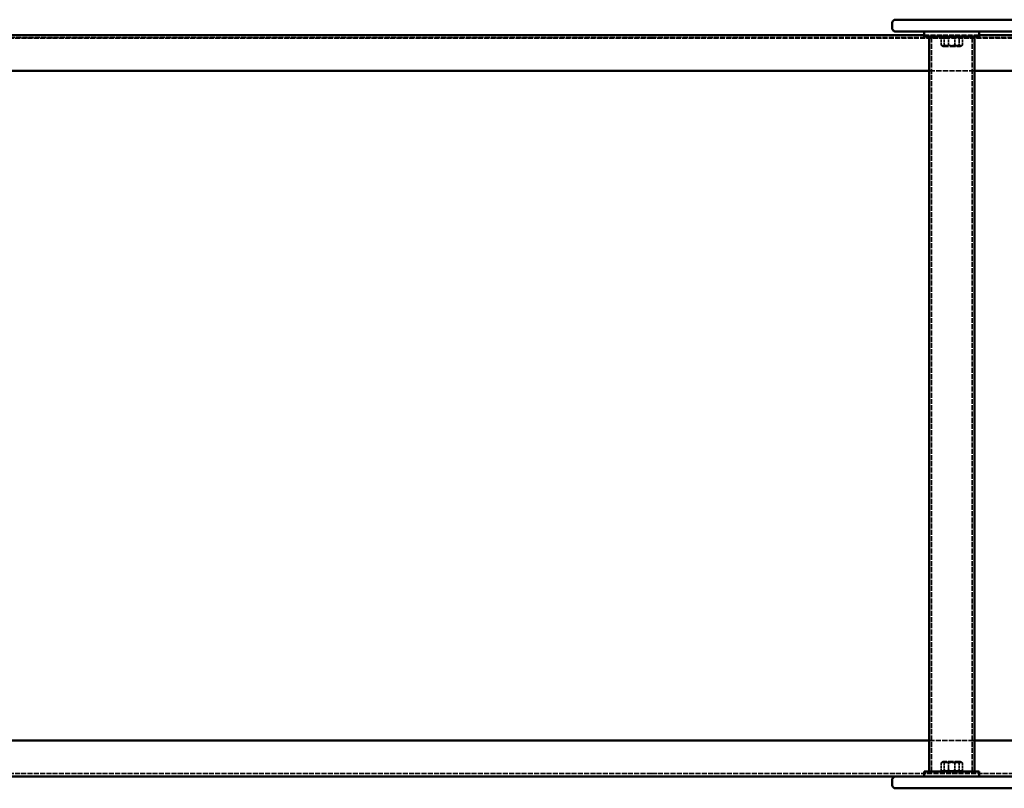
# Model space of a CAD drawing. Units: millimetres. Extents: x -3720 to 3461, y -2540 to 2715.
# Drawn here: x -216 to 609, y -969 to -324 of the extents above; entities that cross this region are included whole.
import ezdxf

# ---------------------------------------------------------------- set-up
doc = ezdxf.new("R2010")
doc.units = ezdxf.units.MM
doc.linetypes.add('DASHED', pattern=[0.2068, 0.1655, -0.0413])
doc.layers.add('Hidden (ISO)', color=7, linetype='DASHED', lineweight=35)
doc.layers.add('Visible (ISO)', color=7, linetype='Continuous', lineweight=50)

msp = doc.modelspace()

# ---------------------------------------------------------------- linework, layer by layer
at = {"layer": 'Hidden (ISO)', "ltscale": 25.13476}
msp.add_line((542.32, -336.99), (588.32, -336.99), dxfattribs=at)
at = {"layer": 'Hidden (ISO)', "ltscale": 25.284399}
for p, q in [((548.32, -954.99), (548.32, -337.99)), ((582.32, -954.99), (582.32, -337.99))]:
    msp.add_line(p, q, dxfattribs=at)
at = {"layer": 'Hidden (ISO)', "ltscale": 2.350355}
for p, q in [((558.02, -337.99), (556.95, -338.61)), ((572.62, -337.99), (573.69, -338.61)), ((558.02, -346.39), (556.95, -345.77)), ((572.62, -346.39), (573.69, -345.77)), ((558.02, -946.59), (556.95, -947.21)), ((572.62, -946.59), (573.69, -947.21)), ((558.02, -954.99), (556.95, -954.37)), ((572.62, -954.99), (573.69, -954.37))]:
    msp.add_line(p, q, dxfattribs=at)
at = {"layer": 'Hidden (ISO)', "ltscale": 25.363888}
for p, q in [((-1012.32, -339.49), (313.65, -339.49)), ((313.65, -956.49), (-1012.32, -956.49))]:
    msp.add_line(p, q, dxfattribs=at)
at = {"layer": 'Hidden (ISO)', "ltscale": 25.350214}
msp.add_line((314.23, -338.99), (-1011.03, -338.99), dxfattribs=at)
at = {"layer": 'Hidden (ISO)', "ltscale": 25.403486}
for p, q in [((648.14, -339.49), (313.65, -339.49)), ((313.65, -956.49), (648.14, -956.49))]:
    msp.add_line(p, q, dxfattribs=at)
at = {"layer": 'Hidden (ISO)', "ltscale": 25.31909}
msp.add_line((647.61, -338.99), (314.23, -338.99), dxfattribs=at)
at = {"layer": 'Hidden (ISO)', "ltscale": 11.732197}
for p, q in [((556.32, -345.27), (556.32, -339.11)), ((559.03, -345.27), (559.03, -339.11)), ((562.61, -345.27), (562.61, -339.11)), ((568.04, -345.27), (568.04, -339.11)), ((571.61, -339.11), (571.61, -345.27)), ((574.33, -345.27), (574.33, -339.11)), ((556.32, -947.71), (556.32, -953.87)), ((559.03, -947.71), (559.03, -953.87)), ((562.61, -953.87), (562.61, -947.71)), ((568.04, -947.71), (568.04, -953.87)), ((571.61, -947.71), (571.61, -953.87)), ((574.33, -947.71), (574.33, -953.87))]:
    msp.add_line(p, q, dxfattribs=at)
at = {"layer": 'Hidden (ISO)', "ltscale": 27.724403}
for p, q in [((558.02, -346.39), (572.62, -346.39)), ((572.62, -946.59), (558.02, -946.59))]:
    msp.add_line(p, q, dxfattribs=at)
at = {"layer": 'Hidden (ISO)', "ltscale": 26.694401}
for p, q in [((584.32, -366.99), (546.32, -366.99)), ((546.32, -928.99), (584.32, -928.99))]:
    msp.add_line(p, q, dxfattribs=at)
at = {"layer": 'Hidden (ISO)', "ltscale": 22.677631}
for points, weights in [([(556.32, -339.11), (557.68, -337.78), (559.03, -339.11)], [1.79153117557, 2.06868201286, 1.79153117557]), ([(562.61, -339.11), (559.46, -337.78), (556.32, -339.11)], [1.79153117557, 2.06868201286, 1.79153117557]), ([(559.03, -339.11), (563.53, -337.78), (568.04, -339.11)], [1.79153117557, 2.06868201286, 1.79153117557]), ([(571.61, -339.11), (567.11, -337.78), (562.61, -339.11)], [1.79153117565, 2.06868201282, 1.79153117557]), ([(568.04, -339.11), (571.18, -337.78), (574.33, -339.11)], [1.79153117573, 2.06868201305, 1.79153117573]), ([(574.33, -339.11), (572.97, -337.78), (571.61, -339.11)], [1.79153117572, 2.06868201309, 1.79153117562]), ([(562.61, -345.27), (559.46, -346.61), (556.32, -345.27)], [1.85368414349, 2.14045007795, 1.85368414282]), ([(556.32, -345.27), (557.68, -346.61), (559.03, -345.27)], [1.85368414349, 2.14045007795, 1.85368414282]), ([(559.03, -345.27), (563.53, -346.61), (568.04, -345.27)], [1.85368414349, 2.14045007795, 1.85368414282]), ([(571.61, -345.27), (567.11, -346.61), (562.61, -345.27)], [1.85368414347, 2.14045007793, 1.8536841428]), ([(568.04, -345.27), (571.18, -346.61), (574.33, -345.27)], [1.85368414349, 2.14045007772, 1.85368414328]), ([(574.33, -345.27), (572.97, -346.61), (571.61, -345.27)], [1.85368414281, 2.14045007833, 1.85368414284]), ([(559.03, -947.71), (557.68, -946.38), (556.32, -947.71)], [1.85368414349, 2.14045007772, 1.85368414328]), ([(556.32, -947.71), (559.46, -946.38), (562.61, -947.71)], [1.85368414281, 2.14045007833, 1.85368414284]), ([(568.04, -947.71), (563.53, -946.38), (559.03, -947.71)], [1.85368414349, 2.14045007795, 1.85368414282]), ([(562.61, -947.71), (567.11, -946.38), (571.61, -947.71)], [1.85368414347, 2.14045007793, 1.8536841428]), ([(574.33, -947.71), (571.18, -946.38), (568.04, -947.71)], [1.85368414349, 2.14045007795, 1.85368414282]), ([(571.61, -947.71), (572.97, -946.38), (574.33, -947.71)], [1.85368414349, 2.14045007795, 1.85368414282]), ([(556.32, -953.87), (559.46, -955.21), (562.61, -953.87)], [1.79153117572, 2.06868201309, 1.79153117562]), ([(559.03, -953.87), (557.68, -955.21), (556.32, -953.87)], [1.79153117573, 2.06868201305, 1.79153117573]), ([(568.04, -953.87), (563.53, -955.21), (559.03, -953.87)], [1.79153117557, 2.06868201286, 1.79153117557]), ([(562.61, -953.87), (567.11, -955.21), (571.61, -953.87)], [1.79153117565, 2.06868201282, 1.79153117557]), ([(574.33, -953.87), (571.18, -955.21), (568.04, -953.87)], [1.79153117557, 2.06868201286, 1.79153117557]), ([(571.61, -953.87), (572.97, -955.21), (574.33, -953.87)], [1.79153117557, 2.06868201286, 1.79153117557])]:
    msp.add_rational_spline(points, weights, degree=2, dxfattribs=at)
at = {"layer": 'Visible (ISO)'}
for p, q in [((515.32, -330.99), (515.32, -326.99)), ((518.32, -323.99), (555.32, -323.99)), ((747.02, -323.99), (555.32, -323.99)), ((220.12, -336.99), (-1105.85, -336.99)), ((220.12, -336.99), (542.32, -336.99)), ((555.32, -333.99), (518.32, -333.99)), ((542.32, -337.99), (542.32, -333.99)), ((542.32, -337.99), (588.32, -337.99)), ((546.32, -954.99), (546.32, -337.99)), ((555.32, -333.99), (746.96, -333.99)), ((584.32, -954.99), (584.32, -337.99)), ((588.32, -337.99), (588.32, -333.99)), ((588.32, -336.99), (635.46, -336.99)), ((-1105.85, -366.99), (220.12, -366.99)), ((546.32, -366.99), (220.12, -366.99)), ((635.46, -366.99), (584.32, -366.99)), ((220.12, -928.99), (-1105.85, -928.99)), ((220.12, -928.99), (546.32, -928.99)), ((584.32, -928.99), (635.46, -928.99)), ((588.32, -954.99), (542.32, -954.99)), ((542.32, -958.99), (542.32, -954.99)), ((588.32, -958.99), (588.32, -954.99)), ((-1105.85, -958.99), (220.12, -958.99)), ((518.32, -958.99), (220.12, -958.99)), ((515.32, -965.99), (515.32, -961.99)), ((518.32, -958.99), (555.32, -958.99)), ((742.97, -958.99), (555.32, -958.99)), ((555.32, -968.99), (518.32, -968.99)), ((555.32, -968.99), (742.91, -968.99))]:
    msp.add_line(p, q, dxfattribs=at)
for points, knots in [([(518.32, -323.99), (518.32, -323.99), (518.32, -323.99), (517.91, -323.99), (517.51, -324.07), (516.79, -324.39), (516.46, -324.61), (515.91, -325.16), (515.69, -325.49), (515.4, -326.21), (515.32, -326.6), (515.32, -326.99)], [-0.000956, -0.000956, -0.000956, -0.000956, 0, 0, 0.1205163, 0.1205163, 0.2377845, 0.2377845, 0.3549361, 0.3549361, 0.47203, 0.47203, 0.47203, 0.47203]), ([(518.32, -333.99), (518.32, -333.99), (518.32, -333.99), (517.91, -333.99), (517.51, -333.91), (516.79, -333.6), (516.46, -333.38), (515.91, -332.82), (515.69, -332.49), (515.4, -331.77), (515.32, -331.38), (515.32, -330.99)], [-0.4729656, -0.4729656, -0.4729656, -0.4729656, -0.4720097, -0.4720097, -0.3514985, -0.3514985, -0.2342354, -0.2342354, -0.1170888, -0.1170888, 0, 0, 0, 0]), ([(518.32, -958.99), (518.32, -958.99), (518.32, -958.99), (517.91, -958.99), (517.51, -959.07), (516.79, -959.39), (516.46, -959.61), (515.91, -960.16), (515.69, -960.49), (515.4, -961.21), (515.32, -961.6), (515.32, -961.99)], [-0.000956, -0.000956, -0.000956, -0.000956, 0, 0, 0.1205163, 0.1205163, 0.2377845, 0.2377845, 0.3549361, 0.3549361, 0.47203, 0.47203, 0.47203, 0.47203]), ([(518.32, -968.99), (518.32, -968.99), (518.32, -968.99), (517.91, -968.99), (517.51, -968.91), (516.79, -968.6), (516.46, -968.38), (515.91, -967.82), (515.69, -967.49), (515.4, -966.77), (515.32, -966.38), (515.32, -965.99)], [-0.4729656, -0.4729656, -0.4729656, -0.4729656, -0.4720097, -0.4720097, -0.3514985, -0.3514985, -0.2342354, -0.2342354, -0.1170888, -0.1170888, 0, 0, 0, 0])]:
    msp.add_open_spline(points, degree=3, knots=knots, dxfattribs=at)

doc.saveas('drawing.dxf')
